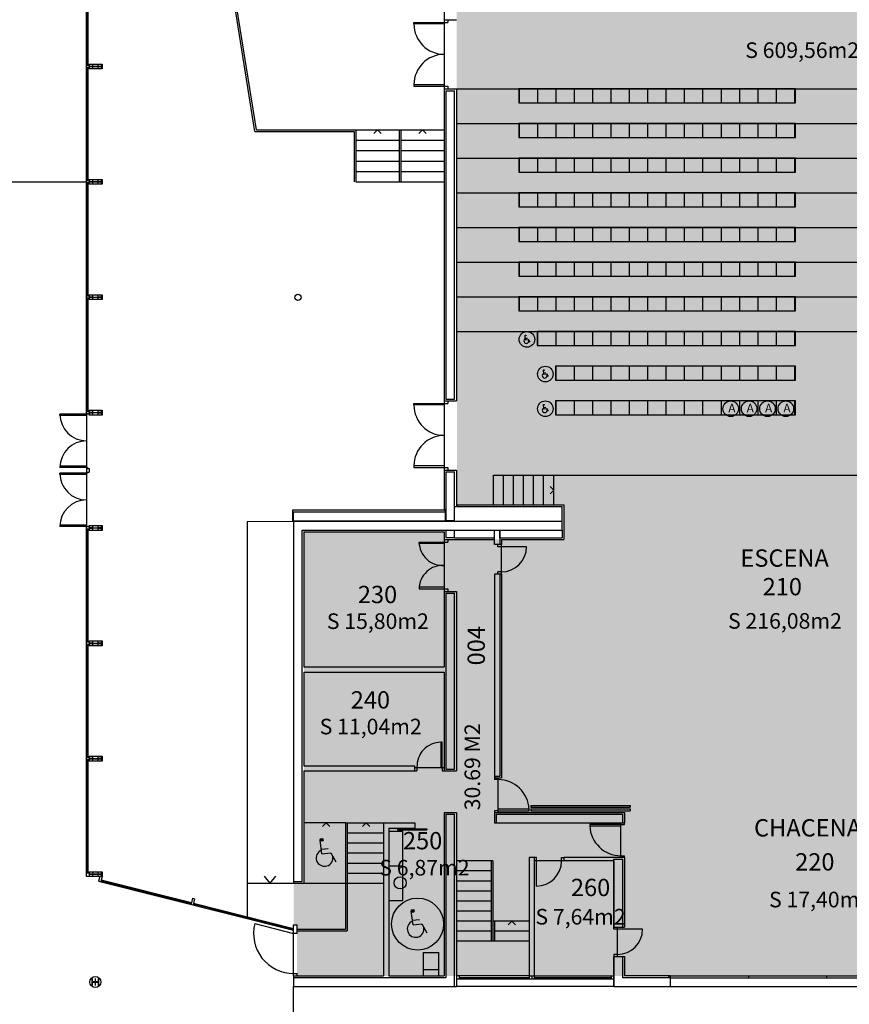
# Model space of a CAD drawing. Units: inches. Extents: x 1 to 536, y 5 to 116.
# Drawn here: x 108 to 132, y 43 to 72 of the extents above; entities that cross this region are included whole.
import ezdxf
from ezdxf.enums import TextEntityAlignment as Align

# ---------------------------------------------------------------- set-up
doc = ezdxf.new("R2010")
doc.units = ezdxf.units.IN
doc.header["$MEASUREMENT"] = 0
doc.linetypes.add('TRAZO_Y_PUNTO2', pattern=[0.5, 0.25, -0.125, 0, -0.125])
for name, color, linetype in [('00', 250, 'Continuous'), ('01', 1, 'Continuous'), ('02', 7, 'Continuous'), ('03', 3, 'Continuous'), ('130-0CODIGOS', 1, 'Continuous'), ('130-SUPERFICIES', 7, 'Continuous'), ('CARPIN', 1, 'Continuous'), ('CARPIN2', 4, 'Continuous'), ('EJEPI', 6, 'TRAZO_Y_PUNTO2'), ('MOBIL_BUTACAS', 4, 'Continuous'), ('PILAR', 7, 'Continuous'), ('SANIT', 251, 'Continuous')]:
    doc.layers.add(name, color=color, linetype=linetype)
doc.styles.add('CENTGOTHIC', font='GOTHIC.TTF')
doc.styles.add('ROMANS', font='romans.shx', dxfattribs={"height": 0.18})

# ---------------------------------------------------------------- blocks, each defined once
blk = doc.blocks.new('-P2150')
at = {"layer": 'CARPIN'}
for p, q in [((0, -1.5), (0, 0)), ((-0.1, -0.078), (-0.1, -0.003)), ((0, -0.078), (-0.1, -0.078)), ((0.724, -0.078), (0, -0.078)), ((0, -0.119), (0.724, -0.119)), ((0.724, -0.119), (0.724, -0.078)), ((0.724, -0.119), (0.724, -0.078)), ((0, -1.381), (0.724, -1.381)), ((0.724, -1.381), (0.724, -1.422)), ((0.724, -1.381), (0.724, -1.422)), ((-0.1, -1.5), (-0.1, -1.422)), ((0.724, -1.422), (-0.1, -1.422))]:
    blk.add_line(p, q, dxfattribs=at)
for centre, start, end in [((0.043, -0.07), 266.415, 359.3428), ((0.043, -1.43), 0.6572, 93.585)]:
    blk.add_arc(centre, 0.682, start, end, dxfattribs=at)
blk = doc.blocks.new('-PD72')
at = {"layer": 'CARPIN'}
for p, q in [((-0.062, 0.725), (-0.102, 0.725)), ((-0.102, 0.725), (-0.102, 0)), ((-0.062, 0), (-0.062, 0.725)), ((-0.85, 0), (0, 0)), ((-0.062, 0), (-0.062, -0.1)), ((-0.85, -0.1), (-0.788, -0.1)), ((-0.788, 0), (-0.788, -0.1)), ((-0.102, 0), (-0.062, 0)), ((-0.062, -0.1), (0, -0.1))]:
    blk.add_line(p, q, dxfattribs=at)
blk.add_arc((-0.096, 0.033), 0.692, 90.497, 182.7529, dxfattribs=at)
blk = doc.blocks.new('B200')
blk.add_lwpolyline([(0.0225, 0.185), (0.1, 0.185), (0.1, 0.2), (0, 0.2), (-0.1, 0.2), (-0.1, 0.185), (-0.0225, 0.185, -0.4142136), (-0.0045, 0.167), (-0.0045, 0.1), (-0.0045, 0.033, -0.4142136), (-0.0225, 0.015), (-0.1, 0.015), (-0.1, 0), (0, 0), (0.1, 0), (0.1, 0.015), (0.0225, 0.015, -0.4142136), (0.0045, 0.033), (0.0045, 0.1), (0.0045, 0.167, -0.4142136)], format="xyb", close=True)

msp = doc.modelspace()

# ---------------------------------------------------------------- hatches: boundary and pattern name
at = {"true_color": 0xffbf80}
msp.add_hatch(color=31, dxfattribs=at).paths.add_polyline_path([(141.5989, 80.274), (120.2189, 80.274), (120.2389, 57.824), (123.3189, 57.824), (123.3189, 56.824), (119.8689, 56.824), (119.8689, 57.044), (115.8189, 57.044), (115.8189, 46.904), (115.5189, 46.904), (115.5189, 45.6992), (115.6189, 45.6992), (115.6189, 44.224), (141.5989, 44.224), (141.5989, 56.824), (138.4989, 56.824), (138.4989, 57.824), (141.5789, 57.824)])

# ---------------------------------------------------------------- linework, layer by layer
at = {"layer": '00', "color": 4}
for p, q in [((117.9439, 68.6442), (117.8367, 68.5394)), ((117.9439, 68.6442), (118.0488, 68.5369)), ((119.2439, 68.6442), (119.1367, 68.5394)), ((119.2439, 68.6442), (119.3488, 68.5369)), ((116.4575, 48.644), (116.3503, 48.5391)), ((116.4575, 48.644), (116.5624, 48.5367)), ((117.6189, 48.644), (117.5117, 48.5391)), ((116.3375, 47.7469), (116.2884, 48.1456)), ((116.3208, 47.883), (116.5204, 47.9076)), ((116.3375, 47.7469), (116.5962, 47.7788)), ((116.5962, 47.7788), (116.7376, 47.5222)), ((114.847, 46.904), (114.6759, 47.104)), ((114.847, 46.904), (115.006, 47.104))]:
    msp.add_line(p, q, dxfattribs=at)
at = {"layer": '00'}
for p, q in [((122.2173, 62.5889), (122.2026, 62.7085)), ((122.2123, 62.6298), (122.2722, 62.6371)), ((122.2173, 62.5889), (122.2949, 62.5985)), ((122.2949, 62.5985), (122.3373, 62.5215)), ((122.7473, 61.5889), (122.7326, 61.7085)), ((122.7423, 61.6298), (122.8022, 61.6371)), ((122.7473, 61.5889), (122.8249, 61.5985)), ((122.8249, 61.5985), (122.8673, 61.5215)), ((122.7473, 60.5889), (122.7326, 60.7085)), ((122.7423, 60.6298), (122.8022, 60.6371)), ((122.7473, 60.5889), (122.8249, 60.5985)), ((122.8249, 60.5985), (122.8673, 60.5215)), ((123.0289, 58.249), (122.9229, 58.355)), ((123.0289, 58.249), (122.9229, 58.1429)), ((117.6189, 48.644), (117.7238, 48.5367)), ((118.967, 45.6968), (118.9179, 46.0955)), ((118.9503, 45.8329), (119.1499, 45.8575)), ((121.8189, 45.804), (121.7129, 45.6979)), ((121.8189, 45.804), (121.925, 45.6979)), ((118.967, 45.6968), (119.2257, 45.7287)), ((119.2257, 45.7287), (119.3671, 45.4721))]:
    msp.add_line(p, q, dxfattribs=at)
for centre, radius in [((122.2145, 62.71), 0.0121), ((122.2145, 62.71), 0.00723), ((122.2145, 62.71), 0.00241), ((122.7445, 61.71), 0.0121), ((122.7445, 61.71), 0.00723), ((122.7445, 61.71), 0.00241), ((122.7445, 60.71), 0.0121), ((122.7445, 60.71), 0.00723), ((122.7445, 60.71), 0.00241), ((118.9578, 46.1005), 0.0402), ((118.9578, 46.1005), 0.0241), ((118.9578, 46.1005), 0.00804)]:
    msp.add_circle(centre, radius, dxfattribs=at)
at = {"layer": '00', "color": 4}
for radius in [0.0402, 0.0241, 0.00804]:
    msp.add_circle((116.3283, 48.1506), radius, dxfattribs=at)
at = {"layer": '00'}
for centre, radius in [((122.24, 62.5542), 0.0723), ((122.77, 61.5542), 0.0723), ((122.77, 60.5542), 0.0723), ((119.0425, 45.581), 0.2411)]:
    msp.add_arc(centre, radius, 111.62658, 12.81014, dxfattribs=at)
at = {"layer": '00', "color": 4}
msp.add_arc((116.413, 47.6311), 0.2411, 111.62658, 12.81014, dxfattribs=at)
at = {"layer": '01', "color": 4}
for p, q in [((114.4035, 68.5942), (113.6989, 72.994)), ((114.4455, 68.6442), (113.7489, 72.9968)), ((114.4035, 68.5942), (117.2689, 68.5942)), ((114.4455, 68.6442), (117.3189, 68.6442)), ((117.2689, 68.5942), (117.2689, 67.1442)), ((117.3189, 68.6442), (117.3189, 67.1442)), ((117.3189, 68.6442), (118.5689, 68.6442)), ((118.5689, 68.6442), (118.5689, 67.1442)), ((118.5689, 68.6442), (118.6189, 68.6442)), ((118.6189, 68.6442), (118.6189, 67.1442)), ((118.6189, 68.6442), (119.8689, 68.6442)), ((119.2189, 68.6442), (119.2689, 68.6442)), ((117.3189, 68.3442), (118.5689, 68.3442)), ((118.6189, 68.3442), (119.8689, 68.3442)), ((117.3189, 68.0442), (118.5689, 68.0442)), ((118.6189, 68.0442), (119.8689, 68.0442)), ((117.3189, 67.7442), (118.5689, 67.7442)), ((118.6189, 67.7442), (119.8689, 67.7442)), ((117.3189, 67.4442), (118.5689, 67.4442)), ((118.6189, 67.4442), (119.8689, 67.4442)), ((105.4773, 67.144), (109.5389, 67.144)), ((117.3189, 67.1442), (119.8689, 67.1442)), ((115.5189, 57.344), (114.1751, 57.3356)), ((114.1751, 57.3356), (114.1751, 45.9366)), ((117.0189, 48.644), (115.8189, 48.644)), ((117.0189, 48.644), (117.0189, 45.5732)), ((117.0189, 48.644), (117.0689, 48.644)), ((117.0689, 48.644), (118.1189, 48.644)), ((117.0689, 48.644), (117.0689, 45.5232)), ((117.0689, 48.354), (118.1189, 48.354)), ((117.0689, 48.064), (118.1189, 48.064)), ((117.0689, 47.774), (118.1189, 47.774)), ((117.0689, 47.484), (118.1189, 47.484)), ((117.0689, 47.194), (118.1189, 47.194)), ((114.1751, 46.904), (115.5189, 46.904)), ((115.8189, 46.904), (117.0189, 46.904)), ((117.0189, 46.904), (117.0689, 46.904)), ((117.0689, 46.904), (118.1189, 46.904)), ((115.6189, 45.5732), (117.0189, 45.5732)), ((115.6189, 45.5232), (117.0689, 45.5232)), ((115.5189, 42.424), (115.5189, 43.924))]:
    msp.add_line(p, q, dxfattribs=at)
at = {"layer": '01'}
for p, q in [((109.7189, 70.48), (109.8689, 70.48)), ((109.8689, 70.468), (109.7189, 70.468)), ((120.2189, 69.824), (141.5989, 69.824)), ((120.2189, 68.824), (141.5989, 68.824)), ((120.2189, 67.824), (141.5989, 67.824)), ((109.7189, 67.15), (109.8689, 67.15)), ((109.8689, 67.138), (109.7189, 67.138)), ((120.2189, 66.824), (141.5989, 66.824)), ((120.2189, 65.824), (141.5989, 65.824)), ((120.2189, 64.824), (141.5989, 64.824)), ((109.7189, 63.82), (109.8689, 63.82)), ((109.8689, 63.808), (109.7189, 63.808)), ((120.2189, 63.824), (141.5989, 63.824)), ((120.2189, 62.824), (141.5989, 62.824)), ((109.7189, 60.49), (109.8689, 60.49)), ((109.8689, 60.478), (109.7189, 60.478)), ((121.2889, 58.674), (140.5289, 58.674)), ((121.2889, 57.824), (121.2889, 58.674)), ((121.5789, 57.824), (121.5789, 58.674)), ((121.8689, 57.824), (121.8689, 58.674)), ((122.1589, 57.824), (122.1589, 58.674)), ((122.4489, 57.824), (122.4489, 58.674)), ((122.7389, 57.824), (122.7389, 58.674)), ((123.0289, 57.824), (123.0289, 58.674)), ((109.7189, 57.16), (109.8689, 57.16)), ((109.8689, 57.148), (109.7189, 57.148)), ((109.7189, 53.83), (109.8689, 53.83)), ((109.8689, 53.818), (109.7189, 53.818)), ((109.7189, 50.5), (109.8689, 50.5)), ((109.8689, 50.488), (109.7189, 50.488)), ((121.2689, 47.544), (120.2189, 47.544)), ((121.2189, 47.544), (121.2189, 45.224)), ((121.2689, 47.544), (121.2689, 45.224)), ((121.2189, 47.254), (120.2189, 47.254)), ((109.7189, 47.1702), (109.8689, 47.1702)), ((109.8689, 47.1582), (109.7189, 47.1582)), ((121.2189, 46.964), (120.2189, 46.964)), ((121.2189, 46.674), (120.2189, 46.674)), ((121.2189, 46.384), (120.2189, 46.384)), ((121.2189, 46.094), (120.2189, 46.094)), ((121.2189, 45.804), (120.2189, 45.804)), ((122.3189, 45.804), (121.2689, 45.804)), ((121.3189, 45.804), (121.3189, 45.224)), ((121.2189, 45.514), (120.2189, 45.514)), ((122.3189, 45.514), (121.3189, 45.514)), ((122.3189, 45.224), (120.2189, 45.224))]:
    msp.add_line(p, q, dxfattribs=at)
for points in [[(109.6189, 70.524), (109.6189, 70.544), (109.9889, 70.544), (109.9889, 70.404), (109.6189, 70.404), (109.6189, 70.424)], [(109.6189, 67.194), (109.6189, 67.214), (109.9889, 67.214), (109.9889, 67.074), (109.6189, 67.074), (109.6189, 67.094)], [(109.6189, 63.864), (109.6189, 63.884), (109.9889, 63.884), (109.9889, 63.744), (109.6189, 63.744), (109.6189, 63.764)], [(109.6189, 60.534), (109.6189, 60.554), (109.9889, 60.554), (109.9889, 60.414), (109.6189, 60.414), (109.6189, 60.434)], [(109.6189, 57.204), (109.6189, 57.224), (109.9889, 57.224), (109.9889, 57.084), (109.6189, 57.084), (109.6189, 57.104)], [(109.6189, 53.874), (109.6189, 53.894), (109.9889, 53.894), (109.9889, 53.754), (109.6189, 53.754), (109.6189, 53.774)], [(109.6189, 50.544), (109.6189, 50.564), (109.9889, 50.564), (109.9889, 50.424), (109.6189, 50.424), (109.6189, 50.444)], [(109.6189, 47.2142), (109.6189, 47.2342), (109.9889, 47.2342), (109.9889, 47.0942), (109.6189, 47.0942), (109.6189, 47.1142)]]:
    msp.add_lwpolyline(points, dxfattribs=at)
for points in [[(109.6267, 70.459, -0.3777567), (109.6409, 70.471), (109.6689, 70.471), (109.6992, 70.471, -0.4142136), (109.7112, 70.459), (109.7112, 70.424), (109.7189, 70.424), (109.7189, 70.474), (109.7189, 70.524), (109.7112, 70.524), (109.7112, 70.489, -0.4142136), (109.6992, 70.477), (109.6689, 70.477), (109.6409, 70.477, -0.3777567), (109.6267, 70.489), (109.6267, 70.524), (109.6189, 70.524), (109.6189, 70.474), (109.6189, 70.424), (109.6267, 70.424)], [(109.8767, 70.459, -0.3777567), (109.8909, 70.471), (109.9189, 70.471), (109.9492, 70.471, -0.4142136), (109.9612, 70.459), (109.9612, 70.424), (109.9689, 70.424), (109.9689, 70.474), (109.9689, 70.524), (109.9612, 70.524), (109.9612, 70.489, -0.4142136), (109.9492, 70.477), (109.9189, 70.477), (109.8909, 70.477, -0.3777567), (109.8767, 70.489), (109.8767, 70.524), (109.8689, 70.524), (109.8689, 70.474), (109.8689, 70.424), (109.8767, 70.424)], [(109.6267, 67.129, -0.3777567), (109.6409, 67.141), (109.6689, 67.141), (109.6992, 67.141, -0.4142136), (109.7112, 67.129), (109.7112, 67.094), (109.7189, 67.094), (109.7189, 67.144), (109.7189, 67.194), (109.7112, 67.194), (109.7112, 67.159, -0.4142136), (109.6992, 67.147), (109.6689, 67.147), (109.6409, 67.147, -0.3777567), (109.6267, 67.159), (109.6267, 67.194), (109.6189, 67.194), (109.6189, 67.144), (109.6189, 67.094), (109.6267, 67.094)], [(109.8767, 67.129, -0.3777567), (109.8909, 67.141), (109.9189, 67.141), (109.9492, 67.141, -0.4142136), (109.9612, 67.129), (109.9612, 67.094), (109.9689, 67.094), (109.9689, 67.144), (109.9689, 67.194), (109.9612, 67.194), (109.9612, 67.159, -0.4142136), (109.9492, 67.147), (109.9189, 67.147), (109.8909, 67.147, -0.3777567), (109.8767, 67.159), (109.8767, 67.194), (109.8689, 67.194), (109.8689, 67.144), (109.8689, 67.094), (109.8767, 67.094)], [(109.6267, 63.799, -0.3777567), (109.6409, 63.811), (109.6689, 63.811), (109.6992, 63.811, -0.4142136), (109.7112, 63.799), (109.7112, 63.764), (109.7189, 63.764), (109.7189, 63.814), (109.7189, 63.864), (109.7112, 63.864), (109.7112, 63.829, -0.4142136), (109.6992, 63.817), (109.6689, 63.817), (109.6409, 63.817, -0.3777567), (109.6267, 63.829), (109.6267, 63.864), (109.6189, 63.864), (109.6189, 63.814), (109.6189, 63.764), (109.6267, 63.764)], [(109.8767, 63.799, -0.3777567), (109.8909, 63.811), (109.9189, 63.811), (109.9492, 63.811, -0.4142136), (109.9612, 63.799), (109.9612, 63.764), (109.9689, 63.764), (109.9689, 63.814), (109.9689, 63.864), (109.9612, 63.864), (109.9612, 63.829, -0.4142136), (109.9492, 63.817), (109.9189, 63.817), (109.8909, 63.817, -0.3777567), (109.8767, 63.829), (109.8767, 63.864), (109.8689, 63.864), (109.8689, 63.814), (109.8689, 63.764), (109.8767, 63.764)], [(109.6267, 60.469, -0.3777567), (109.6409, 60.481), (109.6689, 60.481), (109.6992, 60.481, -0.4142136), (109.7112, 60.469), (109.7112, 60.434), (109.7189, 60.434), (109.7189, 60.484), (109.7189, 60.534), (109.7112, 60.534), (109.7112, 60.499, -0.4142136), (109.6992, 60.487), (109.6689, 60.487), (109.6409, 60.487, -0.3777567), (109.6267, 60.499), (109.6267, 60.534), (109.6189, 60.534), (109.6189, 60.484), (109.6189, 60.434), (109.6267, 60.434)], [(109.8767, 60.469, -0.3777567), (109.8909, 60.481), (109.9189, 60.481), (109.9492, 60.481, -0.4142136), (109.9612, 60.469), (109.9612, 60.434), (109.9689, 60.434), (109.9689, 60.484), (109.9689, 60.534), (109.9612, 60.534), (109.9612, 60.499, -0.4142136), (109.9492, 60.487), (109.9189, 60.487), (109.8909, 60.487, -0.3777567), (109.8767, 60.499), (109.8767, 60.534), (109.8689, 60.534), (109.8689, 60.484), (109.8689, 60.434), (109.8767, 60.434)], [(109.6267, 57.139, -0.3777567), (109.6409, 57.151), (109.6689, 57.151), (109.6992, 57.151, -0.4142136), (109.7112, 57.139), (109.7112, 57.104), (109.7189, 57.104), (109.7189, 57.154), (109.7189, 57.204), (109.7112, 57.204), (109.7112, 57.169, -0.4142136), (109.6992, 57.157), (109.6689, 57.157), (109.6409, 57.157, -0.3777567), (109.6267, 57.169), (109.6267, 57.204), (109.6189, 57.204), (109.6189, 57.154), (109.6189, 57.104), (109.6267, 57.104)], [(109.8767, 57.139, -0.3777567), (109.8909, 57.151), (109.9189, 57.151), (109.9492, 57.151, -0.4142136), (109.9612, 57.139), (109.9612, 57.104), (109.9689, 57.104), (109.9689, 57.154), (109.9689, 57.204), (109.9612, 57.204), (109.9612, 57.169, -0.4142136), (109.9492, 57.157), (109.9189, 57.157), (109.8909, 57.157, -0.3777567), (109.8767, 57.169), (109.8767, 57.204), (109.8689, 57.204), (109.8689, 57.154), (109.8689, 57.104), (109.8767, 57.104)], [(109.6267, 53.809, -0.3777567), (109.6409, 53.821), (109.6689, 53.821), (109.6992, 53.821, -0.4142136), (109.7112, 53.809), (109.7112, 53.774), (109.7189, 53.774), (109.7189, 53.824), (109.7189, 53.874), (109.7112, 53.874), (109.7112, 53.839, -0.4142136), (109.6992, 53.827), (109.6689, 53.827), (109.6409, 53.827, -0.3777567), (109.6267, 53.839), (109.6267, 53.874), (109.6189, 53.874), (109.6189, 53.824), (109.6189, 53.774), (109.6267, 53.774)], [(109.8767, 53.809, -0.3777567), (109.8909, 53.821), (109.9189, 53.821), (109.9492, 53.821, -0.4142136), (109.9612, 53.809), (109.9612, 53.774), (109.9689, 53.774), (109.9689, 53.824), (109.9689, 53.874), (109.9612, 53.874), (109.9612, 53.839, -0.4142136), (109.9492, 53.827), (109.9189, 53.827), (109.8909, 53.827, -0.3777567), (109.8767, 53.839), (109.8767, 53.874), (109.8689, 53.874), (109.8689, 53.824), (109.8689, 53.774), (109.8767, 53.774)], [(109.6267, 50.479, -0.3777567), (109.6409, 50.491), (109.6689, 50.491), (109.6992, 50.491, -0.4142136), (109.7112, 50.479), (109.7112, 50.444), (109.7189, 50.444), (109.7189, 50.494), (109.7189, 50.544), (109.7112, 50.544), (109.7112, 50.509, -0.4142136), (109.6992, 50.497), (109.6689, 50.497), (109.6409, 50.497, -0.3777567), (109.6267, 50.509), (109.6267, 50.544), (109.6189, 50.544), (109.6189, 50.494), (109.6189, 50.444), (109.6267, 50.444)], [(109.8767, 50.479, -0.3777567), (109.8909, 50.491), (109.9189, 50.491), (109.9492, 50.491, -0.4142136), (109.9612, 50.479), (109.9612, 50.444), (109.9689, 50.444), (109.9689, 50.494), (109.9689, 50.544), (109.9612, 50.544), (109.9612, 50.509, -0.4142136), (109.9492, 50.497), (109.9189, 50.497), (109.8909, 50.497, -0.3777567), (109.8767, 50.509), (109.8767, 50.544), (109.8689, 50.544), (109.8689, 50.494), (109.8689, 50.444), (109.8767, 50.444)], [(109.6267, 47.1492, -0.3777567), (109.6409, 47.1612), (109.6689, 47.1612), (109.6992, 47.1612, -0.4142136), (109.7112, 47.1492), (109.7112, 47.1142), (109.7189, 47.1142), (109.7189, 47.1642), (109.7189, 47.2142), (109.7112, 47.2142), (109.7112, 47.1792, -0.4142136), (109.6992, 47.1672), (109.6689, 47.1672), (109.6409, 47.1672, -0.3777567), (109.6267, 47.1792), (109.6267, 47.2142), (109.6189, 47.2142), (109.6189, 47.1642), (109.6189, 47.1142), (109.6267, 47.1142)], [(109.8767, 47.1492, -0.3777567), (109.8909, 47.1612), (109.9189, 47.1612), (109.9492, 47.1612, -0.4142136), (109.9612, 47.1492), (109.9612, 47.1142), (109.9689, 47.1142), (109.9689, 47.1642), (109.9689, 47.2142), (109.9612, 47.2142), (109.9612, 47.1792, -0.4142136), (109.9492, 47.1672), (109.9189, 47.1672), (109.8909, 47.1672, -0.3777567), (109.8767, 47.1792), (109.8767, 47.2142), (109.8689, 47.2142), (109.8689, 47.1642), (109.8689, 47.1142), (109.8767, 47.1142)]]:
    msp.add_lwpolyline(points, format="xyb", close=True, dxfattribs=at)
at = {"layer": '02'}
for p, q in [((120.1689, 57.774), (120.2189, 57.774)), ((120.2389, 57.774), (123.2689, 57.774)), ((123.2689, 57.344), (123.2689, 57.774)), ((120.1689, 56.874), (121.3189, 56.874)), ((121.3189, 56.824), (121.3189, 57.094)), ((121.3189, 56.824), (121.3189, 57.094)), ((121.4689, 56.874), (121.4689, 57.094)), ((121.4689, 57.094), (121.4689, 56.674)), ((121.4689, 56.874), (123.2689, 56.874)), ((123.2689, 57.094), (123.2689, 56.874)), ((121.4689, 55.824), (121.4689, 49.994)), ((121.3189, 49.994), (121.4689, 49.994))]:
    msp.add_line(p, q, dxfattribs=at)
at = {"layer": '03'}
for p, q in [((119.8689, 87.174), (119.8689, 71.824)), ((119.8689, 71.824), (120.2189, 71.824)), ((119.8689, 69.824), (119.8689, 60.824)), ((119.8689, 69.824), (120.2189, 69.824)), ((120.2189, 69.824), (120.2189, 60.824)), ((119.8689, 60.824), (120.2189, 60.824)), ((119.8689, 58.824), (120.2189, 58.824)), ((119.8689, 58.824), (119.8689, 57.684)), ((120.2189, 58.824), (120.2189, 57.774)), ((120.2389, 57.824), (123.3189, 57.824)), ((120.2389, 57.824), (120.2389, 57.774)), ((123.3189, 57.824), (123.3189, 56.824)), ((119.8989, 57.664), (115.4889, 57.664)), ((115.4889, 57.664), (115.4889, 57.364)), ((119.9189, 57.684), (119.8689, 57.684)), ((119.8989, 57.614), (119.8989, 57.664)), ((115.5189, 57.364), (115.4889, 57.364)), ((115.5189, 57.364), (115.5189, 46.904)), ((115.8189, 57.044), (115.8189, 53.144)), ((115.8189, 57.044), (119.8689, 57.044)), ((119.8689, 57.044), (119.8689, 56.824)), ((119.8689, 56.824), (121.3189, 56.824)), ((121.3189, 56.674), (121.3189, 56.824)), ((121.5189, 56.674), (121.3189, 56.674)), ((121.5189, 56.824), (123.3189, 56.824)), ((121.5189, 56.824), (121.5189, 56.674)), ((121.3189, 55.824), (121.3189, 49.944)), ((121.5189, 55.824), (121.3189, 55.824)), ((121.5189, 55.824), (121.5189, 49.944)), ((119.8689, 55.324), (119.8689, 53.144)), ((119.8689, 55.324), (120.2189, 55.324)), ((120.2189, 55.324), (120.2189, 50.144)), ((115.8189, 53.144), (119.8689, 53.144)), ((115.8189, 52.994), (119.8689, 52.994)), ((115.8189, 52.994), (115.8189, 50.294)), ((119.8689, 52.994), (119.8689, 50.144)), ((115.8189, 50.294), (119.0189, 50.294)), ((115.8189, 50.144), (119.0189, 50.144)), ((115.8189, 50.144), (115.8189, 46.904)), ((119.0189, 50.144), (119.0189, 50.294)), ((119.8689, 50.144), (120.2189, 50.144)), ((121.3189, 49.944), (121.5189, 49.944)), ((119.8689, 48.944), (120.2189, 48.944)), ((119.8689, 48.944), (119.8689, 44.224)), ((120.2189, 48.944), (120.2189, 43.924)), ((121.3189, 48.944), (125.0689, 48.944)), ((121.3189, 48.944), (121.3189, 48.644)), ((125.0689, 48.944), (125.0689, 48.644)), ((118.1189, 48.644), (118.1189, 44.224)), ((118.1189, 48.644), (119.0189, 48.644)), ((119.0189, 48.644), (119.0189, 48.494)), ((121.3189, 48.644), (125.0689, 48.644)), ((118.2689, 48.494), (118.2689, 44.224)), ((118.2689, 48.494), (119.0189, 48.494)), ((122.4689, 47.644), (122.3189, 47.644)), ((122.3189, 47.644), (122.3189, 44.224)), ((122.4689, 47.644), (122.4689, 44.224)), ((125.0689, 47.644), (123.3264, 47.644)), ((123.3264, 47.544), (123.3264, 47.644)), ((124.7689, 47.544), (123.3264, 47.544)), ((124.7689, 47.544), (124.7689, 45.634)), ((125.0689, 47.644), (125.0689, 45.634)), ((115.5189, 46.904), (115.8189, 46.904)), ((124.7689, 45.634), (125.0689, 45.634)), ((124.7689, 44.784), (125.0689, 44.784)), ((124.7689, 44.784), (124.7689, 43.924)), ((125.0689, 44.784), (125.0689, 44.234)), ((115.5189, 44.224), (118.1189, 44.224)), ((115.5189, 44.224), (115.5189, 43.924)), ((118.2689, 44.224), (119.8689, 44.224)), ((122.3189, 44.224), (122.4689, 44.224)), ((125.0689, 44.234), (126.3889, 44.234)), ((126.3889, 44.234), (126.3889, 44.224)), ((126.3889, 44.174), (126.3889, 43.924)), ((115.5189, 43.924), (120.2189, 43.924)), ((124.7689, 43.924), (126.3889, 43.924))]:
    msp.add_line(p, q, dxfattribs=at)
for centre, radius in [((115.6439, 63.814), 0.09), ((109.7939, 44.049), 0.16)]:
    msp.add_circle(centre, radius, dxfattribs=at)
at = {"layer": 'CARPIN'}
for p, q in [((109.5389, 60.454), (109.5389, 87.119)), ((109.5889, 70.504), (109.5889, 73.774)), ((118.9944, 71.7464), (119.9689, 71.7464)), ((118.9944, 71.705), (118.9944, 71.7464)), ((119.8689, 71.705), (118.9944, 71.705)), ((119.8689, 71.824), (119.8689, 69.824)), ((119.9689, 71.824), (119.9689, 71.7464)), ((109.6189, 70.504), (109.5389, 70.504)), ((109.6189, 70.444), (109.5389, 70.444)), ((109.5889, 67.174), (109.5889, 70.444)), ((119.8689, 69.9429), (118.9944, 69.9429)), ((118.9944, 69.9429), (118.9944, 69.9015)), ((118.9944, 69.9015), (119.9689, 69.9015)), ((119.9689, 69.9015), (119.9689, 69.8265)), ((109.6189, 67.174), (109.5389, 67.174)), ((109.6189, 67.114), (109.5389, 67.114)), ((109.5889, 63.844), (109.5889, 67.114)), ((109.6189, 63.844), (109.5389, 63.844)), ((109.6189, 63.784), (109.5389, 63.784)), ((109.5889, 60.514), (109.5889, 63.784)), ((119.8689, 60.824), (119.8689, 58.824)), ((119.9689, 60.824), (119.9689, 60.7464)), ((118.9944, 60.7464), (119.9689, 60.7464)), ((118.9944, 60.705), (118.9944, 60.7464)), ((119.8689, 60.705), (118.9944, 60.705)), ((109.5389, 60.4362), (108.7729, 60.4362)), ((108.7729, 60.4012), (108.7729, 60.4362)), ((109.5389, 60.4012), (108.7729, 60.4012)), ((109.6189, 60.514), (109.5389, 60.514)), ((109.5389, 60.454), (109.5389, 60.4012)), ((109.6189, 60.454), (109.5389, 60.454)), ((109.5689, 60.4362), (109.5389, 60.4362)), ((109.5389, 60.4012), (109.5389, 58.9376)), ((109.5689, 60.454), (109.5689, 60.4362)), ((108.7721, 58.9376), (108.7721, 58.9026)), ((109.5389, 58.9376), (108.7721, 58.9376)), ((109.5389, 58.9026), (108.7721, 58.9026)), ((109.5389, 58.9326), (109.5389, 58.9026)), ((109.5389, 58.9026), (109.5389, 58.8726)), ((109.5389, 58.9026), (109.5689, 58.9026)), ((109.5389, 58.8726), (109.6189, 58.8726)), ((109.5389, 58.8726), (109.5389, 58.7615)), ((109.5689, 58.9026), (109.5689, 58.8726)), ((109.6189, 58.8726), (109.6189, 58.7615)), ((119.8689, 58.9429), (118.9944, 58.9429)), ((118.9944, 58.9429), (118.9944, 58.9015)), ((118.9944, 58.9015), (119.9689, 58.9015)), ((119.9689, 58.9015), (119.9689, 58.8265)), ((109.5389, 58.7315), (108.7721, 58.7315)), ((108.7721, 58.6965), (108.7721, 58.7315)), ((109.5389, 58.6965), (108.7721, 58.6965)), ((109.5389, 58.7615), (109.6189, 58.7615)), ((109.5389, 58.7615), (109.5389, 58.6965)), ((109.5689, 58.7315), (109.5389, 58.7315)), ((109.5389, 58.6965), (109.5389, 57.2328)), ((109.5689, 58.7615), (109.5689, 58.7315)), ((109.5389, 57.2328), (108.7721, 57.2328)), ((108.7721, 57.2328), (108.7721, 57.1978)), ((109.5389, 57.1978), (108.7721, 57.1978)), ((109.5389, 57.184), (109.5389, 57.2328)), ((109.5689, 57.1978), (109.5389, 57.1978)), ((109.5389, 47.0942), (109.5389, 57.184)), ((109.6189, 57.184), (109.5389, 57.184)), ((109.6189, 57.124), (109.5389, 57.124)), ((109.5689, 57.184), (109.5689, 57.1978)), ((109.5889, 53.854), (109.5889, 57.124)), ((121.4189, 56.6115), (121.4189, 56.674)), ((122.2439, 56.6115), (121.4189, 56.6115)), ((121.5189, 55.824), (121.5189, 56.674)), ((121.5189, 55.8865), (121.4189, 55.8865)), ((121.4189, 55.824), (121.4189, 55.8865)), ((109.6189, 53.854), (109.5389, 53.854)), ((109.6189, 53.794), (109.5389, 53.794)), ((109.5889, 50.524), (109.5889, 53.794)), ((109.6189, 50.524), (109.5389, 50.524)), ((109.6189, 50.464), (109.5389, 50.464)), ((109.5889, 47.1942), (109.5889, 50.464)), ((121.3189, 49.944), (121.3189, 49.894)), ((121.4189, 49.894), (121.3189, 49.894)), ((121.4189, 49.944), (121.4189, 48.944)), ((121.3189, 48.994), (121.3189, 48.944)), ((121.4189, 48.994), (121.3189, 48.994)), ((121.4189, 49.034), (121.4189, 48.994)), ((122.3181, 49.034), (121.4189, 49.034)), ((121.4189, 48.994), (122.3181, 48.994)), ((122.3181, 48.994), (122.3181, 49.034)), ((122.3689, 49.144), (122.3689, 49.094)), ((122.3689, 49.144), (125.2389, 49.144)), ((122.3689, 49.094), (125.2389, 49.094)), ((122.3689, 49.044), (122.3689, 48.994)), ((122.3689, 49.044), (125.2389, 49.044)), ((122.3689, 48.994), (125.2389, 48.994)), ((125.2389, 49.144), (125.2389, 49.094)), ((125.2389, 49.044), (125.2389, 48.994)), ((124.9689, 48.594), (124.0698, 48.594)), ((124.0698, 48.594), (124.0698, 48.554)), ((124.9689, 47.644), (124.9689, 48.644)), ((124.9689, 48.594), (125.0689, 48.594)), ((124.9689, 48.554), (124.9689, 48.594)), ((125.0689, 48.594), (125.0689, 48.644)), ((118.5189, 48.474), (119.3689, 48.474)), ((118.5189, 48.474), (118.5189, 48.439)), ((118.5189, 48.439), (119.3689, 48.439)), ((119.3689, 48.474), (119.3689, 48.439)), ((124.0698, 48.554), (124.9689, 48.554)), ((122.5314, 47.644), (122.4689, 47.644)), ((123.2564, 47.544), (122.4689, 47.544)), ((122.5314, 46.819), (122.5314, 47.644)), ((123.2564, 47.544), (123.2564, 47.644)), ((123.2564, 47.644), (123.3264, 47.644)), ((123.3264, 47.544), (123.2564, 47.544)), ((124.9689, 47.694), (125.0689, 47.694)), ((125.0689, 47.644), (125.0689, 47.694)), ((109.6189, 47.1942), (109.5389, 47.1942)), ((109.6189, 47.0942), (109.5389, 47.0942)), ((109.9229, 47.0942), (109.8901, 46.9636)), ((109.8901, 46.9636), (115.5189, 45.5469)), ((109.9889, 47.0942), (109.9526, 46.9498)), ((109.9643, 46.9964), (112.571, 46.3404)), ((112.6027, 46.4664), (112.5588, 46.2919)), ((112.6027, 46.4664), (112.6609, 46.4518)), ((112.6609, 46.4518), (112.617, 46.2772)), ((112.6292, 46.3257), (115.5189, 45.5984)), ((114.3962, 45.7343), (115.5189, 45.4517)), ((115.5189, 45.4517), (115.5189, 45.6992)), ((115.5189, 45.6992), (115.6189, 45.6992)), ((115.6189, 45.4517), (115.6189, 45.6992)), ((124.7689, 45.5715), (124.7689, 45.634)), ((125.5939, 45.5715), (124.7689, 45.5715)), ((124.8689, 44.8465), (124.8689, 45.634)), ((115.5189, 44.294), (115.5189, 45.4517)), ((115.6189, 45.4517), (115.5189, 45.4517)), ((124.8689, 44.8465), (124.7689, 44.8465)), ((124.7689, 44.8465), (124.7689, 44.784)), ((124.8689, 44.784), (124.8689, 44.8465)), ((115.5189, 44.294), (115.6189, 44.294)), ((115.5189, 44.224), (115.5189, 44.294)), ((115.6189, 44.224), (115.6189, 44.294)), ((122.3189, 44.224), (120.2189, 44.224)), ((120.2189, 44.144), (124.7689, 44.144)), ((120.2989, 44.224), (120.2989, 44.144)), ((120.2989, 44.184), (122.3189, 44.184)), ((122.3189, 44.224), (122.3189, 44.144)), ((122.3939, 44.224), (122.3939, 44.144)), ((122.4689, 44.224), (124.7689, 44.224)), ((122.4689, 44.224), (122.4689, 44.144)), ((122.4689, 44.184), (124.6889, 44.184)), ((124.6889, 44.224), (124.6889, 44.144)), ((126.3389, 44.224), (135.4789, 44.224)), ((126.3389, 44.224), (126.3389, 44.174)), ((126.3889, 44.224), (126.3889, 44.174)), ((126.3889, 44.174), (135.4289, 44.174)), ((128.6489, 44.224), (128.6489, 44.174)), ((130.9089, 44.224), (130.9089, 44.174)), ((124.7689, 43.924), (120.2189, 43.924)), ((126.3889, 43.924), (135.4289, 43.924))]:
    msp.add_line(p, q, dxfattribs=at)
for centre, radius in [((122.2566, 62.5965), 0.225), ((122.7866, 61.5965), 0.225), ((122.7866, 60.5965), 0.225), ((128.1414, 60.5965), 0.225), ((128.6714, 60.5965), 0.225), ((129.2014, 60.5965), 0.225), ((129.7314, 60.5965), 0.225), ((119.0979, 45.722), 0.75)]:
    msp.add_circle(centre, radius, dxfattribs=at)
for centre, radius, start, end in [((119.8689, 71.6985), 0.8745, 180, 270), ((119.8689, 69.9494), 0.8745, 90, 180), ((119.8689, 60.6985), 0.8745, 180, 270), ((109.5389, 60.4362), 0.7668, 180, 270), ((119.8689, 58.9494), 0.8745, 90, 180), ((109.5389, 58.9026), 0.7668, 90, 180), ((109.5381, 58.7315), 0.7668, 180, 270), ((109.5381, 57.1978), 0.7668, 90, 180), ((121.5189, 56.6115), 0.725, 270, 360), ((121.4189, 48.994), 0.9, 2.54732, 90), ((124.9689, 48.594), 0.9, 182.54732, 270), ((122.5314, 47.544), 0.725, 270, 0), ((115.5189, 45.4517), 1.1577, 165.8729, 270), ((124.8689, 45.5715), 0.725, 270, 360)]:
    msp.add_arc(centre, radius, start, end, dxfattribs=at)
at = {"layer": 'CARPIN2'}
for p, q in [((109.5639, 70.504), (109.5639, 73.774)), ((109.5639, 67.174), (109.5639, 70.444)), ((109.5639, 63.844), (109.5639, 67.114)), ((109.5639, 60.514), (109.5639, 63.784)), ((109.5639, 53.854), (109.5639, 57.124)), ((109.5639, 50.524), (109.5639, 53.794)), ((109.5639, 47.1942), (109.5639, 50.464)), ((109.9582, 46.9722), (112.5649, 46.3161)), ((112.6231, 46.3015), (115.5189, 45.5726))]:
    msp.add_line(p, q, dxfattribs=at)
at = {"layer": 'EJEPI'}
for p, q in [((109.6189, 70.474), (109.9689, 70.474)), ((109.6189, 67.144), (109.9689, 67.144)), ((109.6189, 63.814), (109.9689, 63.814)), ((109.6189, 60.484), (109.9689, 60.484)), ((109.6189, 57.154), (109.9689, 57.154)), ((109.6189, 53.824), (109.9689, 53.824)), ((109.6189, 50.494), (109.9689, 50.494)), ((109.6189, 47.1642), (109.9689, 47.1642)), ((109.8939, 44.049), (109.6939, 44.049)), ((109.7939, 44.149), (109.7939, 43.949))]:
    msp.add_line(p, q, dxfattribs=at)
at = {"layer": 'MOBIL_BUTACAS'}
for p, q in [((122.0389, 69.424), (122.0389, 69.824)), ((122.5689, 69.424), (122.5689, 69.824)), ((123.0989, 69.424), (123.0989, 69.824)), ((123.6289, 69.424), (123.6289, 69.824)), ((124.1589, 69.424), (124.1589, 69.824)), ((124.6889, 69.424), (124.6889, 69.824)), ((125.2189, 69.424), (125.2189, 69.824)), ((125.7489, 69.424), (125.7489, 69.824)), ((126.2789, 69.424), (126.2789, 69.824)), ((126.8089, 69.424), (126.8089, 69.824)), ((127.3389, 69.424), (127.3389, 69.824)), ((127.8689, 69.424), (127.8689, 69.824)), ((128.3989, 69.424), (128.3989, 69.824)), ((128.9289, 69.424), (128.9289, 69.824)), ((129.4589, 69.424), (129.4589, 69.824)), ((129.9889, 69.424), (129.9889, 69.824)), ((122.0389, 68.424), (122.0389, 68.824)), ((122.5689, 68.424), (122.5689, 68.824)), ((123.0989, 68.424), (123.0989, 68.824)), ((123.6289, 68.424), (123.6289, 68.824)), ((124.1589, 68.424), (124.1589, 68.824)), ((124.6889, 68.424), (124.6889, 68.824)), ((125.2189, 68.424), (125.2189, 68.824)), ((125.7489, 68.424), (125.7489, 68.824)), ((126.2789, 68.424), (126.2789, 68.824)), ((126.8089, 68.424), (126.8089, 68.824)), ((127.3389, 68.424), (127.3389, 68.824)), ((127.8689, 68.424), (127.8689, 68.824)), ((128.3989, 68.424), (128.3989, 68.824)), ((128.9289, 68.424), (128.9289, 68.824)), ((129.4589, 68.424), (129.4589, 68.824)), ((129.9889, 68.424), (129.9889, 68.824)), ((122.0389, 67.424), (122.0389, 67.824)), ((122.5689, 67.424), (122.5689, 67.824)), ((123.0989, 67.424), (123.0989, 67.824)), ((123.6289, 67.424), (123.6289, 67.824)), ((124.1589, 67.424), (124.1589, 67.824)), ((124.6889, 67.424), (124.6889, 67.824)), ((125.2189, 67.424), (125.2189, 67.824)), ((125.7489, 67.424), (125.7489, 67.824)), ((126.2789, 67.424), (126.2789, 67.824)), ((126.8089, 67.424), (126.8089, 67.824)), ((127.3389, 67.424), (127.3389, 67.824)), ((127.8689, 67.424), (127.8689, 67.824)), ((128.3989, 67.424), (128.3989, 67.824)), ((128.9289, 67.424), (128.9289, 67.824)), ((129.4589, 67.424), (129.4589, 67.824)), ((129.9889, 67.424), (129.9889, 67.824)), ((122.0389, 66.424), (122.0389, 66.824)), ((122.5689, 66.424), (122.5689, 66.824)), ((123.0989, 66.424), (123.0989, 66.824)), ((123.6289, 66.424), (123.6289, 66.824)), ((124.1589, 66.424), (124.1589, 66.824)), ((124.6889, 66.424), (124.6889, 66.824)), ((125.2189, 66.424), (125.2189, 66.824)), ((125.7489, 66.424), (125.7489, 66.824)), ((126.2789, 66.424), (126.2789, 66.824)), ((126.8089, 66.424), (126.8089, 66.824)), ((127.3389, 66.424), (127.3389, 66.824)), ((127.8689, 66.424), (127.8689, 66.824)), ((128.3989, 66.424), (128.3989, 66.824)), ((128.9289, 66.424), (128.9289, 66.824)), ((129.4589, 66.424), (129.4589, 66.824)), ((129.9889, 66.424), (129.9889, 66.824)), ((122.0389, 65.424), (122.0389, 65.824)), ((122.5689, 65.424), (122.5689, 65.824)), ((123.0989, 65.424), (123.0989, 65.824)), ((123.6289, 65.424), (123.6289, 65.824)), ((124.1589, 65.424), (124.1589, 65.824)), ((124.6889, 65.424), (124.6889, 65.824)), ((125.2189, 65.424), (125.2189, 65.824)), ((125.7489, 65.424), (125.7489, 65.824)), ((126.2789, 65.424), (126.2789, 65.824)), ((126.8089, 65.424), (126.8089, 65.824)), ((127.3389, 65.424), (127.3389, 65.824)), ((127.8689, 65.424), (127.8689, 65.824)), ((128.3989, 65.424), (128.3989, 65.824)), ((128.9289, 65.424), (128.9289, 65.824)), ((129.4589, 65.424), (129.4589, 65.824)), ((129.9889, 65.424), (129.9889, 65.824)), ((122.0389, 64.424), (122.0389, 64.824)), ((122.5689, 64.424), (122.5689, 64.824)), ((123.0989, 64.424), (123.0989, 64.824)), ((123.6289, 64.424), (123.6289, 64.824)), ((124.1589, 64.424), (124.1589, 64.824)), ((124.6889, 64.424), (124.6889, 64.824)), ((125.2189, 64.424), (125.2189, 64.824)), ((125.7489, 64.424), (125.7489, 64.824)), ((126.2789, 64.424), (126.2789, 64.824)), ((126.8089, 64.424), (126.8089, 64.824)), ((127.3389, 64.424), (127.3389, 64.824)), ((127.8689, 64.424), (127.8689, 64.824)), ((128.3989, 64.424), (128.3989, 64.824)), ((128.9289, 64.424), (128.9289, 64.824)), ((129.4589, 64.424), (129.4589, 64.824)), ((129.9889, 64.424), (129.9889, 64.824)), ((122.0389, 63.424), (122.0389, 63.824)), ((122.5689, 63.424), (122.5689, 63.824)), ((123.0989, 63.424), (123.0989, 63.824)), ((123.6289, 63.424), (123.6289, 63.824)), ((124.1589, 63.424), (124.1589, 63.824)), ((124.6889, 63.424), (124.6889, 63.824)), ((125.2189, 63.424), (125.2189, 63.824)), ((125.7489, 63.424), (125.7489, 63.824)), ((126.2789, 63.424), (126.2789, 63.824)), ((126.8089, 63.424), (126.8089, 63.824)), ((127.3389, 63.424), (127.3389, 63.824)), ((127.8689, 63.424), (127.8689, 63.824)), ((128.3989, 63.424), (128.3989, 63.824)), ((128.9289, 63.424), (128.9289, 63.824)), ((129.4589, 63.424), (129.4589, 63.824)), ((129.9889, 63.424), (129.9889, 63.824)), ((122.5689, 62.424), (122.5689, 62.824)), ((123.0989, 62.424), (123.0989, 62.824)), ((123.6289, 62.424), (123.6289, 62.824)), ((124.1589, 62.424), (124.1589, 62.824)), ((124.6889, 62.424), (124.6889, 62.824)), ((125.2189, 62.424), (125.2189, 62.824)), ((125.7489, 62.424), (125.7489, 62.824)), ((126.2789, 62.424), (126.2789, 62.824)), ((126.8089, 62.424), (126.8089, 62.824)), ((127.3389, 62.424), (127.3389, 62.824)), ((127.8689, 62.424), (127.8689, 62.824)), ((128.3989, 62.424), (128.3989, 62.824)), ((128.9289, 62.424), (128.9289, 62.824)), ((129.4589, 62.424), (129.4589, 62.824)), ((129.9889, 62.424), (129.9889, 62.824)), ((123.0989, 61.424), (123.0989, 61.824)), ((123.6289, 61.424), (123.6289, 61.824)), ((124.1589, 61.424), (124.1589, 61.824)), ((124.6889, 61.424), (124.6889, 61.824)), ((125.2189, 61.424), (125.2189, 61.824)), ((125.7489, 61.424), (125.7489, 61.824)), ((126.2789, 61.424), (126.2789, 61.824)), ((126.8089, 61.424), (126.8089, 61.824)), ((127.3389, 61.424), (127.3389, 61.824)), ((127.8689, 61.424), (127.8689, 61.824)), ((128.3989, 61.424), (128.3989, 61.824)), ((128.9289, 61.424), (128.9289, 61.824)), ((129.4589, 61.424), (129.4589, 61.824)), ((129.9889, 61.424), (129.9889, 61.824)), ((123.0989, 60.424), (123.0989, 60.824)), ((123.6289, 60.424), (123.6289, 60.824)), ((124.1589, 60.424), (124.1589, 60.824)), ((124.6889, 60.424), (124.6889, 60.824)), ((125.2189, 60.424), (125.2189, 60.824)), ((125.7489, 60.424), (125.7489, 60.824)), ((126.2789, 60.424), (126.2789, 60.824)), ((126.8089, 60.424), (126.8089, 60.824)), ((127.3389, 60.424), (127.3389, 60.824)), ((127.8689, 60.424), (127.8689, 60.824)), ((128.3989, 60.424), (128.3989, 60.824)), ((128.9289, 60.424), (128.9289, 60.824)), ((129.4589, 60.424), (129.4589, 60.824)), ((129.9889, 60.424), (129.9889, 60.824))]:
    msp.add_line(p, q, dxfattribs=at)
for points in [[(130.0089, 69.424), (130.0089, 69.824), (122.0189, 69.824), (122.0189, 69.424)], [(130.0089, 68.424), (130.0089, 68.824), (122.0189, 68.824), (122.0189, 68.424)], [(130.0089, 67.424), (130.0089, 67.824), (122.0189, 67.824), (122.0189, 67.424)], [(130.0089, 66.424), (130.0089, 66.824), (122.0189, 66.824), (122.0189, 66.424)], [(130.0089, 65.424), (130.0089, 65.824), (122.0189, 65.824), (122.0189, 65.424)], [(130.0089, 64.424), (130.0089, 64.824), (122.0189, 64.824), (122.0189, 64.424)], [(130.0089, 63.424), (130.0089, 63.824), (122.0189, 63.824), (122.0189, 63.424)], [(130.0089, 62.424), (130.0089, 62.824), (122.5489, 62.824), (122.5489, 62.424)], [(130.0089, 61.424), (130.0089, 61.824), (123.0789, 61.824), (123.0789, 61.424)], [(130.0089, 60.424), (130.0089, 60.824), (123.0789, 60.824), (123.0789, 60.424)]]:
    msp.add_lwpolyline(points, close=True, dxfattribs=at)
at = {"layer": 'PILAR'}
for p, q in [((119.9189, 69.774), (120.1689, 69.774)), ((119.9189, 69.774), (119.9189, 60.874)), ((120.1689, 60.874), (120.1689, 69.774)), ((119.9189, 60.874), (120.1689, 60.874)), ((119.9189, 58.774), (120.1689, 58.774)), ((119.9189, 58.774), (119.9189, 57.364)), ((120.1689, 57.364), (120.1689, 58.774)), ((119.8989, 57.614), (115.5189, 57.614)), ((115.5189, 57.364), (115.5189, 57.614)), ((119.8989, 57.614), (119.8989, 57.364)), ((115.5189, 57.364), (119.8989, 57.364)), ((115.5189, 57.344), (115.5189, 46.954)), ((120.1689, 57.344), (115.5189, 57.344)), ((120.1689, 57.364), (119.9189, 57.364)), ((123.2689, 57.344), (120.1689, 57.344)), ((123.2689, 57.094), (123.2689, 57.344)), ((115.7689, 57.094), (123.2689, 57.094)), ((115.7689, 46.954), (115.7689, 57.094)), ((119.9189, 57.094), (119.9189, 56.874)), ((120.1689, 56.874), (119.9189, 56.874)), ((120.1689, 56.874), (120.1689, 57.094)), ((119.9189, 55.274), (120.1689, 55.274)), ((119.9189, 55.274), (119.9189, 50.194)), ((120.1689, 50.194), (120.1689, 55.274)), ((119.9189, 50.194), (120.1689, 50.194)), ((119.9189, 48.894), (120.1689, 48.894)), ((119.9189, 48.894), (119.9189, 44.174)), ((120.1689, 43.924), (120.1689, 48.894)), ((121.3689, 48.894), (125.0189, 48.894)), ((121.3689, 48.894), (121.3689, 48.644)), ((125.0189, 48.894), (125.0189, 48.644)), ((121.3689, 48.644), (125.0189, 48.644)), ((124.7689, 47.594), (125.0189, 47.594)), ((124.7689, 45.634), (124.7689, 47.594)), ((125.0189, 47.594), (125.0189, 45.634)), ((115.5189, 46.954), (115.7689, 46.954)), ((124.7689, 45.634), (125.0189, 45.634)), ((124.7689, 43.924), (124.7689, 44.784)), ((124.7689, 44.784), (125.0189, 44.784)), ((125.0189, 44.784), (125.0189, 44.174)), ((115.5189, 44.174), (115.5189, 43.924)), ((119.9189, 44.174), (115.5189, 44.174)), ((126.3889, 44.174), (125.0189, 44.174)), ((126.3889, 44.174), (126.3889, 43.924)), ((115.5189, 43.924), (120.1689, 43.924)), ((124.7689, 43.924), (126.3889, 43.924))]:
    msp.add_line(p, q, dxfattribs=at)
at = {"layer": 'SANIT'}
for p, q in [((118.2689, 48.401), (118.6689, 48.401)), ((118.6689, 46.401), (118.6689, 48.401)), ((118.2689, 47.401), (118.6689, 47.401)), ((118.2689, 46.401), (118.6689, 46.401))]:
    msp.add_line(p, q, dxfattribs=at)
at = {"layer": 'SANIT', "extrusion": (0, 0, -1)}
for p, q in [((119.2618, 44.904), (119.2618, 44.224)), ((119.2618, 44.904), (119.7118, 44.904)), ((119.7118, 44.224), (119.7118, 44.904)), ((119.7118, 44.404), (119.2618, 44.404))]:
    msp.add_line(p, q, dxfattribs=at)
at = {"layer": 'SANIT'}
msp.add_circle((118.598, 46.9104), 0.175, dxfattribs=at)

# ---------------------------------------------------------------- block references
at = {"layer": '03'}
for name, p, rotation in [('-P2150', (119.8689, 55.324), 180), ('-PD72', (119.8689, 50.244), 359.999999999974)]:
    msp.add_blockref(name, p, dxfattribs=dict(at, rotation=rotation))
at = {"layer": 'PILAR', "rotation": 270}
msp.add_blockref('B200', (109.6939, 44.049), dxfattribs=at)

# ---------------------------------------------------------------- texts
at = {"style": 'CENTGOTHIC'}
for s, p in [('ESCENA', (128.4205, 56.0358)), ('CHACENA', (128.8125, 48.25))]:
    msp.add_text(s, height=0.5, dxfattribs=at).set_placement(p)
at = {"layer": '130-0CODIGOS', "style": 'CENTGOTHIC'}
for s, p in [('210', (129.6288, 55.2102)), ('230', (117.9421, 54.9843)), ('240', (117.7359, 51.9433)), ('250', (119.2436, 47.879)), ('220', (130.5682, 47.2671)), ('260', (124.0936, 46.529))]:
    msp.add_text(s, height=0.5, dxfattribs=at).set_placement(p, align=Align.CENTER)
msp.add_text('004', height=0.5, rotation=90, dxfattribs=at).set_placement((121.0416, 53.7555), align=Align.CENTER)
at = {"layer": '130-SUPERFICIES', "style": 'ROMANS'}
for s, p in [('S 609,56m2', (130.203, 70.7193)), ('S 15,80m2', (117.9517, 54.2391)), ('S 216,08m2', (129.7061, 54.2475)), ('S 11,04m2', (117.7454, 51.1981)), ('S 6,87m2', (119.2964, 47.1242)), ('S 17,40m2', (130.7203, 46.2052)), ('S 7,64m2', (123.8043, 45.7089))]:
    msp.add_text(s, height=0.45, dxfattribs=at).set_placement(p, align=Align.CENTER)
msp.add_text('30.69 M2', height=0.45, rotation=90, dxfattribs=at).set_placement((120.9052, 49.0053))
at = {"layer": 'CARPIN'}
for p in [(128.0701, 60.4894), (128.6001, 60.4894), (129.1301, 60.4894), (129.6601, 60.4894)]:
    msp.add_text('A', height=0.25, dxfattribs=at).set_placement(p)

doc.saveas('drawing.dxf')
